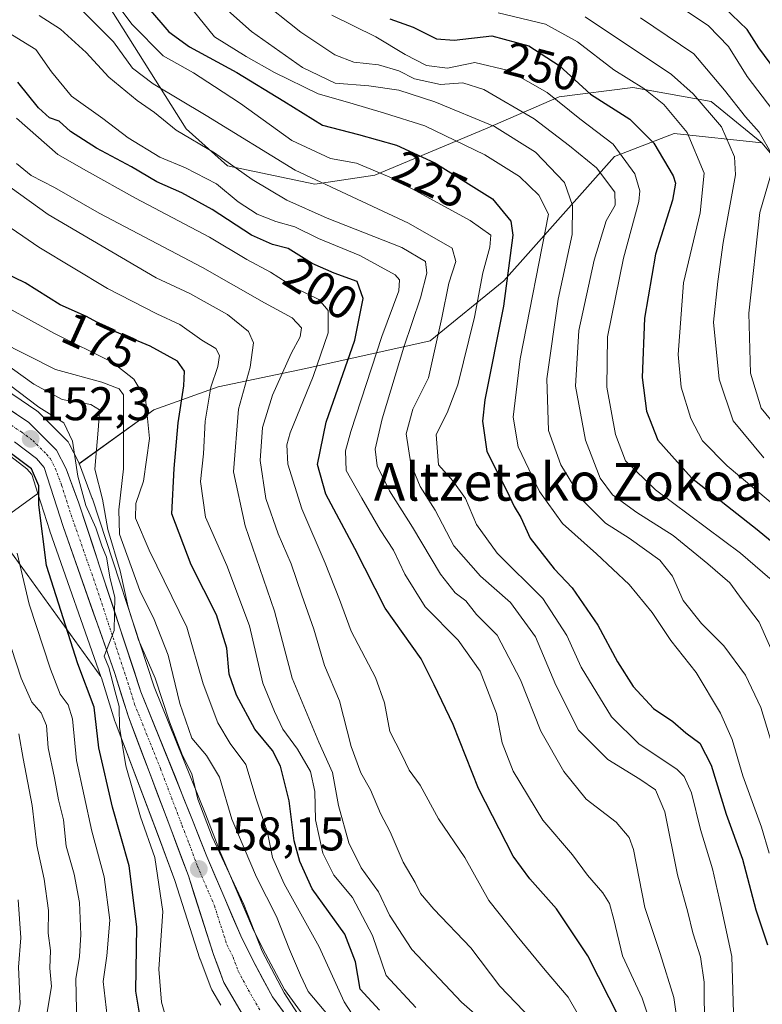
# Model space of a CAD drawing. Units: metres. Extents: x 589688 to 593078, y 4784546 to 4786894.
# Drawn here: x 592836 to 592994, y 4784735 to 4784944 of the extents above; entities that cross this region are included whole.
import ezdxf
from ezdxf.enums import TextEntityAlignment as Align

# ---------------------------------------------------------------- set-up
doc = ezdxf.new("R2010")
doc.units = ezdxf.units.M
doc.header["$MEASUREMENT"] = 0
doc.linetypes.add('TRAZO_Y_PUNTO', pattern=[1, 0.5, -0.25, 0, -0.25])
for name, color, linetype, lineweight in [('Arbolado forestal CxS', 92, 'Continuous', 0), ('Carretera de calzada única', 19, 'Continuous', 13), ('Carretera de calzada única Cxs', 19, 'Continuous', 13), ('Carretera de calzada única eje', 19, 'TRAZO_Y_PUNTO', 0), ('Carátula', 7, 'Continuous', 5), ('Curva de nivel maestra', 36, 'Continuous', 30), ('Curva de nivel normal', 36, 'Continuous', 0), ('Núcleo urbano CxS', 19, 'Continuous', 0), ('Punto de cota en terreno', 7, 'Continuous', 0), ('Rótulo de curva de nivel directora', 19, 'Continuous', 0), ('Rótulo de punto de cota en terreno', 19, 'Continuous', 0), ('Texto cartográfico', 19, 'Continuous', 0)]:
    doc.layers.add(name, color=color, linetype=linetype, lineweight=lineweight)
doc.styles.add('Arial', font='txt', dxfattribs={"height": 0.2})

# ---------------------------------------------------------------- blocks, each defined once
blk = doc.blocks.new('*U152')
at = {"layer": 'Núcleo urbano CxS', "color": 19, "linetype": 'Continuous', "lineweight": 0}
for points in [[(592824.7999, 4784871.0857, 152.4435), (592840.1299, 4784860.7257, 152.9352), (592840.3785, 4784860.5383, 152.9613), (592840.5733, 4784860.3597, 152.9717), (592846.4233, 4784854.4997, 156.2425), (592846.7257, 4784854.1453, 156.5473), (592846.9699, 4784853.7485, 156.8044), (592849.0099, 4784849.7685, 157.7672), (592849.1133, 4784849.5339, 157.7919), (592849.1507, 4784849.4493, 157.8016), (592851.8649, 4784842.1777, 159.9604), (592851.9001, 4784842.0765, 159.9527), (592864.9997, 4784802.2091, 160.7397), (592875.9097, 4784775.0837, 161.6771), (592878.8983, 4784767.4035, 160.6966), (592886.0441, 4784750.6701, 160.9459), (592888.5563, 4784745.6361, 160.945), (592892.5877, 4784738.0785, 160.5807), (592899.4075, 4784728.7377, 160.4475)], [(592879.0945, 4784734.7245, 159.9152), (592877.1754, 4784738.0143, 159.8826), (592876.9591, 4784738.4719, 159.8583), (592874.7251, 4784744.4629, 159.549), (592874.6823, 4784744.5875, 159.5422), (592869.3939, 4784761.1497, 157.7895), (592865.9015, 4784770.5257, 156.8152), (592856.7177, 4784794.7963, 155.6133), (592856.6677, 4784794.9419, 155.5715), (592853.7927, 4784804.1041, 153.7802), (592853.6825, 4784804.4183, 153.8238), (592842.8693, 4784835.2369, 153.061), (592842.8427, 4784835.3165, 153.0556), (592840.3275, 4784843.1823, 151.2043), (592839.0277, 4784847.2479, 150.5611), (592838.0031, 4784848.4421, 150.0691), (592833.6585, 4784851.7283, 147.553)]]:
    blk.add_polyline3d(points, dxfattribs=at)
blk = doc.blocks.new('*U153')
at = {"layer": 'Arbolado forestal CxS', "color": 92, "linetype": 'Continuous', "lineweight": 0}
blk.add_polyline3d([(592899.41, 4784728.74, 160.45), (592892.59, 4784738.08, 160.58), (592888.56, 4784745.64, 160.95), (592886.04, 4784750.67, 160.95), (592878.9, 4784767.4, 160.7), (592875.91, 4784775.08, 161.68), (592865, 4784802.21, 160.74), (592851.9, 4784842.08, 159.95), (592851.86, 4784842.18, 159.96), (592849.15, 4784849.45, 157.8), (592849.11, 4784849.53, 157.79), (592864.9, 4784860.95, 172.95), (592878.56, 4784865.83, 183.84), (592897.11, 4784869.73, 196.56), (592923.46, 4784875.59, 216.45), (592939.08, 4784888.28, 227.15), (592962.5, 4784914.63, 243.01), (592975.19, 4784919.51, 253.21), (592993.73, 4784917.56, 264.54), (593022.71, 4784882.96, 282.12)], dxfattribs=at)
blk.add_polyline3d([(592853.68, 4784804.42, 153.82), (592830.66, 4784836.19, 142.93), (592840.33, 4784843.18, 151.2), (592842.84, 4784835.32, 153.06), (592842.87, 4784835.24, 153.06), (592853.68, 4784804.42, 153.82)], close=True, dxfattribs=at)
blk = doc.blocks.new('*U157')
at = {"layer": 'Arbolado forestal CxS', "color": 92, "linetype": 'Continuous', "lineweight": 0}
for points in [[(592855.1403, 4784946.8373, 218.1403), (592871.7317, 4784920.4851, 208.8841), (592880.5167, 4784912.6765, 207.633), (592899.0603, 4784908.7725, 212.469), (592911.7479, 4784910.7243, 217.1397), (592935.1717, 4784920.4851, 231.7159), (592950.7871, 4784927.3169, 244.2996), (592966.4033, 4784929.2689, 252.779), (592968.8561, 4784928.8357, 253.6584), (592973.1843, 4784928.0717, 255.4012), (592982.9947, 4784926.3409, 260.6985), (592993.7315, 4784917.5565, 264.5382), (592975.1871, 4784919.5081, 253.2129), (592962.4997, 4784914.6281, 243.008), (592939.0753, 4784888.2761, 227.1463), (592923.4601, 4784875.5875, 216.454), (592897.1079, 4784869.7317, 196.5606), (592878.5627, 4784865.8281, 183.8371), (592864.9011, 4784860.9479, 172.9505), (592849.1133, 4784849.5339, 157.7919), (592849.1133, 4784849.5339, 157.7919), (592849.0099, 4784849.7685, 157.7672), (592846.9699, 4784853.7485, 156.8044), (592846.7257, 4784854.1453, 156.5473), (592846.4233, 4784854.4997, 156.2425), (592840.5733, 4784860.3597, 152.9717), (592840.3785, 4784860.5383, 152.9613), (592840.1299, 4784860.7257, 152.9352), (592824.7999, 4784871.0857, 152.4435)], [(592833.6585, 4784851.7283, 147.553), (592838.0031, 4784848.4421, 150.0691), (592839.0277, 4784847.2479, 150.5611), (592840.3275, 4784843.1823, 151.2043), (592830.6605, 4784836.1935, 142.9333), (592853.6825, 4784804.4183, 153.8238), (592853.7927, 4784804.1041, 153.7802), (592856.6677, 4784794.9419, 155.5715), (592856.7177, 4784794.7963, 155.6133), (592865.9015, 4784770.5257, 156.8152), (592869.3939, 4784761.1497, 157.7895), (592874.6823, 4784744.5875, 159.5422), (592874.7251, 4784744.4629, 159.549), (592876.9591, 4784738.4719, 159.8583), (592877.1754, 4784738.0143, 159.8826), (592879.0945, 4784734.7245, 159.9152)]]:
    blk.add_polyline3d(points, dxfattribs=at)
blk = doc.blocks.new('*U215')
at = {"layer": 'Curva de nivel normal', "color": 36, "linetype": 'Continuous', "lineweight": 0}
blk.add_polyline3d([(592835.43, 4784728.12, 130), (592836.57, 4784735.1, 130), (592836.21, 4784742.82, 130), (592836.7, 4784749, 130), (592836.14, 4784757.1, 130)], dxfattribs=at)
blk = doc.blocks.new('*U219')
at = {"layer": 'Curva de nivel normal', "color": 36, "linetype": 'Continuous', "lineweight": 0}
blk.add_polyline3d([(592909.38, 4784729, 170), (592905.24, 4784735.41, 170), (592899.93, 4784747.12, 170), (592892.51, 4784760.45, 170), (592890.09, 4784766.03, 170), (592888.97, 4784771.33, 170), (592886.58, 4784778.5, 170), (592884.4, 4784785.72, 170), (592881.06, 4784790.2, 170), (592878.48, 4784794.61, 170), (592875.39, 4784802.88, 170), (592871.92, 4784814.87, 170), (592863.91, 4784831.2, 170), (592861, 4784838.01, 170), (592861.12, 4784841.08, 170), (592862.71, 4784845.83, 170), (592864.02, 4784854.85, 170), (592863.16, 4784863.33, 170), (592860.64, 4784867.46, 170), (592856.05, 4784871.06, 170), (592843.87, 4784877.12, 170), (592829.17, 4784885.21, 170)], dxfattribs=at)
blk = doc.blocks.new('*U222')
at = {"layer": 'Curva de nivel normal', "color": 36, "linetype": 'Continuous', "lineweight": 0}
blk.add_polyline3d([(592848.64, 4784727.25, 140), (592848.38, 4784740.32, 140), (592849.14, 4784745.08, 140), (592849.45, 4784749.73, 140), (592849.17, 4784756.53, 140), (592848.06, 4784762.49, 140), (592846.36, 4784768.41, 140), (592845.75, 4784774.04, 140), (592844.74, 4784778.26, 140), (592843.88, 4784782.93, 140), (592842.53, 4784789.3, 140), (592842.18, 4784794.02, 140), (592841.01, 4784796.68, 140), (592839.06, 4784799, 140), (592836.78, 4784804.06, 140), (592833.66, 4784813.61, 140)], dxfattribs=at)
blk = doc.blocks.new('*U233')
at = {"layer": 'Curva de nivel normal', "color": 36, "linetype": 'Continuous', "lineweight": 0}
blk.add_polyline3d([(592835.8, 4784913.19, 190), (592838.92, 4784910.6, 190), (592843.89, 4784908.09, 190), (592853.34, 4784902.66, 190), (592875.26, 4784891.1, 190), (592888.34, 4784883.63, 190), (592894.2, 4784880.48, 190), (592896.23, 4784878.3, 190), (592895.93, 4784876.39, 190), (592894.02, 4784872.87, 190), (592890.08, 4784864.06, 190), (592887.96, 4784857.2, 190), (592887.44, 4784850.19, 190), (592888.68, 4784842.18, 190), (592891.25, 4784834.69, 190), (592894.04, 4784828.3, 190), (592896.26, 4784821.64, 190), (592898.81, 4784814.45, 190), (592901.06, 4784806.74, 190), (592904.28, 4784799.23, 190), (592906.76, 4784789.56, 190), (592908.8, 4784784.02, 190), (592910.84, 4784780.38, 190), (592912.98, 4784775.35, 190), (592915, 4784771.47, 190), (592917.72, 4784765.08, 190), (592920.3, 4784760.74, 190), (592921.41, 4784758.41, 190), (592924.22, 4784755.12, 190), (592932.12, 4784746.9, 190), (592938.25, 4784738.78, 190), (592945.02, 4784731.67, 190)], dxfattribs=at)
blk = doc.blocks.new('*U240')
at = {"layer": 'Curva de nivel normal', "color": 36, "linetype": 'Continuous', "lineweight": 0}
blk.add_polyline3d([(592971.3, 4784727.49, 205), (592968.37, 4784736.21, 205), (592964.24, 4784745.21, 205), (592962.42, 4784752.92, 205), (592961.48, 4784756.3, 205), (592960.03, 4784758.58, 205), (592956.82, 4784762.32, 205), (592953.64, 4784766.64, 205), (592947.33, 4784773.94, 205), (592941.06, 4784784.33, 205), (592938.76, 4784790.37, 205), (592937.52, 4784796.59, 205), (592934.06, 4784805.53, 205), (592929.38, 4784812.13, 205), (592922.41, 4784819.21, 205), (592918.09, 4784826.07, 205), (592915.71, 4784831.17, 205), (592912.88, 4784835.5, 205), (592908.98, 4784842.25, 205), (592905.66, 4784848.11, 205), (592905.56, 4784852.23, 205), (592906.65, 4784856.33, 205), (592913.26, 4784876.48, 205), (592916.85, 4784886.14, 205), (592916.99, 4784888.49, 205), (592916.02, 4784889.54, 205), (592908.58, 4784893.66, 205), (592899.8, 4784897.28, 205), (592894.8, 4784899.72, 205), (592890.8, 4784900.84, 205), (592886.8, 4784902.41, 205), (592882.8, 4784905.03, 205), (592878.18, 4784908.84, 205), (592871.65, 4784912.27, 205), (592866.18, 4784914.54, 205), (592859.47, 4784918.57, 205), (592854.13, 4784922.73, 205), (592847.5, 4784927.46, 205), (592843.26, 4784932.58, 205), (592839.89, 4784937.34, 205), (592834.04, 4784940.95, 205)], dxfattribs=at)
blk = doc.blocks.new('*U242')
at = {"layer": 'Curva de nivel normal', "color": 36, "linetype": 'Continuous', "lineweight": 0}
blk.add_polyline3d([(592836.32, 4784792.28, 135), (592837.2, 4784787.02, 135), (592839.14, 4784777.06, 135), (592840.11, 4784768.59, 135), (592841.7, 4784761.48, 135), (592842.56, 4784754.83, 135), (592842.5, 4784750.02, 135), (592843.04, 4784746.31, 135), (592842.89, 4784742.56, 135), (592843.22, 4784738.69, 135), (592842.23, 4784732.8, 135)], dxfattribs=at)
blk = doc.blocks.new('*U247')
at = {"layer": 'Curva de nivel normal', "color": 36, "linetype": 'Continuous', "lineweight": 0}
blk.add_polyline3d([(592831.98, 4784875.6, 165), (592844.11, 4784869.47, 165), (592853.9, 4784866.82, 165), (592857.56, 4784865.38, 165), (592858.45, 4784864.14, 165), (592858.52, 4784857.47, 165), (592858.48, 4784848.43, 165), (592857.48, 4784839.77, 165), (592857.65, 4784834.6, 165), (592861.94, 4784822.61, 165), (592865.01, 4784816.48, 165), (592867.95, 4784808.9, 165), (592870.39, 4784798.7, 165), (592872.96, 4784791.37, 165), (592876.05, 4784787.69, 165), (592878.81, 4784783.08, 165), (592881.46, 4784774.19, 165), (592886.68, 4784761.86, 165), (592890.94, 4784753.56, 165), (592893.64, 4784746.53, 165), (592895.97, 4784741.07, 165), (592897.62, 4784737.63, 165), (592902.13, 4784732.29, 165)], dxfattribs=at)
blk = doc.blocks.new('*U257')
at = {"layer": 'Curva de nivel maestra', "color": 36, "linetype": 'Continuous', "lineweight": 30}
blk.add_polyline3d([(592912.74, 4784733.69, 175), (592908.66, 4784738.1, 175), (592907.67, 4784743.93, 175), (592905.37, 4784749.81, 175), (592898.49, 4784759.43, 175), (592895.85, 4784765.18, 175), (592894.62, 4784769.59, 175), (592893.56, 4784778.08, 175), (592891.75, 4784785.41, 175), (592890.06, 4784788.74, 175), (592886.32, 4784793.26, 175), (592882.43, 4784800.44, 175), (592880.9, 4784804.88, 175), (592880.38, 4784810.44, 175), (592878.2, 4784817.51, 175), (592872.8, 4784828.09, 175), (592868.71, 4784838.88, 175), (592869.23, 4784848.54, 175), (592870.08, 4784858.21, 175), (592871.26, 4784866.04, 175), (592871.44, 4784869.15, 175), (592869.93, 4784871.25, 175), (592864.13, 4784874.42, 175), (592855.8, 4784877.92, 175), (592850.62, 4784880.72, 175), (592845.09, 4784883.22, 175), (592837.62, 4784887.9, 175), (592833.13, 4784890.05, 175)], dxfattribs=at)
blk = doc.blocks.new('5PATER')
at = {"layer": 'Carátula', "linetype": 'Continuous', "lineweight": 5}
h = blk.add_hatch(color=250, dxfattribs=at)
edge = h.paths.add_edge_path()
edge.add_ellipse((0, 0.01), major_axis=(-1.33, -1.34), ratio=0.999422, start_angle=0, end_angle=360)

msp = doc.modelspace()

# ---------------------------------------------------------------- linework, layer by layer
at = {"layer": 'Arbolado forestal CxS', "color": 92, "linetype": 'Continuous', "lineweight": 0}
for points in [[(593054.85, 4784955.15, 318.63), (593058.91, 4784936.86, 317.62), (593065.01, 4784915.51, 317.23), (593073.22, 4784904.83, 320.61), (593073.3, 4784899.59, 319.77), (593073.27, 4784899.56, 319.74), (593042.53, 4784881.44, 296.04), (593023.99, 4784881.44, 281.66), (593023.99, 4784881.44, 281.66), (593022.71, 4784882.96, 282.12), (592993.73, 4784917.56, 264.54), (592982.99, 4784926.34, 260.7), (592973.18, 4784928.07, 255.4), (592968.86, 4784928.84, 253.66), (592966.4, 4784929.27, 252.78), (592950.79, 4784927.32, 244.3), (592935.17, 4784920.49, 231.72), (592911.75, 4784910.72, 217.14), (592899.06, 4784908.77, 212.47), (592880.52, 4784912.68, 207.63), (592871.73, 4784920.49, 208.88), (592855.14, 4784946.84, 218.14)], [(592855.14, 4784946.84, 218.14), (592871.73, 4784920.49, 208.88), (592880.52, 4784912.68, 207.63), (592899.06, 4784908.77, 212.47), (592911.75, 4784910.72, 217.14), (592935.17, 4784920.49, 231.72), (592950.79, 4784927.32, 244.3), (592966.4, 4784929.27, 252.78), (592968.86, 4784928.84, 253.66), (592973.18, 4784928.07, 255.4), (592982.99, 4784926.34, 260.7), (592993.73, 4784917.56, 264.54)], [(592855.14, 4784946.84, 218.14), (592871.73, 4784920.49, 208.88), (592880.52, 4784912.68, 207.63), (592899.06, 4784908.77, 212.47), (592911.75, 4784910.72, 217.14), (592935.17, 4784920.49, 231.72), (592950.79, 4784927.32, 244.3), (592966.4, 4784929.27, 252.78), (592968.86, 4784928.84, 253.66), (592973.18, 4784928.07, 255.4), (592982.99, 4784926.34, 260.7), (592993.73, 4784917.56, 264.54)], [(592993.73, 4784917.56, 264.54), (592975.19, 4784919.51, 253.21), (592962.5, 4784914.63, 243.01), (592939.08, 4784888.28, 227.15), (592923.46, 4784875.59, 216.45), (592897.11, 4784869.73, 196.56), (592878.56, 4784865.83, 183.84), (592864.9, 4784860.95, 172.95), (592849.11, 4784849.53, 157.79)], [(592993.73, 4784917.56, 264.54), (592975.19, 4784919.51, 253.21), (592962.5, 4784914.63, 243.01), (592939.08, 4784888.28, 227.15), (592923.46, 4784875.59, 216.45), (592897.11, 4784869.73, 196.56), (592878.56, 4784865.83, 183.84), (592864.9, 4784860.95, 172.95), (592849.11, 4784849.53, 157.79)], [(592993.73, 4784917.56, 264.54), (593022.71, 4784882.96, 282.12)], [(592993.73, 4784917.56, 264.54), (593022.71, 4784882.96, 282.12)], [(592849.11, 4784849.53, 157.79), (592849.01, 4784849.77, 157.77), (592846.97, 4784853.75, 156.8), (592846.73, 4784854.15, 156.55), (592846.42, 4784854.5, 156.24), (592840.57, 4784860.36, 152.97), (592840.38, 4784860.54, 152.96), (592840.13, 4784860.73, 152.94), (592824.8, 4784871.09, 152.44)], [(592833.66, 4784851.73, 147.55), (592838, 4784848.44, 150.07), (592839.03, 4784847.25, 150.56), (592840.33, 4784843.18, 151.2)], [(592849.11, 4784849.53, 157.79), (592849.15, 4784849.45, 157.8), (592851.86, 4784842.18, 159.96), (592851.9, 4784842.08, 159.95), (592865, 4784802.21, 160.74), (592875.91, 4784775.08, 161.68), (592878.9, 4784767.4, 160.7), (592886.04, 4784750.67, 160.95), (592888.56, 4784745.64, 160.95), (592892.59, 4784738.08, 160.58), (592899.41, 4784728.74, 160.45)], [(592840.33, 4784843.18, 151.2), (592830.66, 4784836.19, 142.93), (592853.68, 4784804.42, 153.82)], [(592840.33, 4784843.18, 151.2), (592830.66, 4784836.19, 142.93), (592853.68, 4784804.42, 153.82)], [(592840.33, 4784843.18, 151.2), (592842.84, 4784835.32, 153.06), (592842.87, 4784835.24, 153.06), (592853.68, 4784804.42, 153.82)], [(592853.68, 4784804.42, 153.82), (592853.79, 4784804.1, 153.78), (592856.67, 4784794.94, 155.57), (592856.72, 4784794.8, 155.61), (592865.9, 4784770.53, 156.82), (592869.39, 4784761.15, 157.79), (592874.68, 4784744.59, 159.54), (592874.73, 4784744.46, 159.55), (592876.96, 4784738.47, 159.86), (592877.18, 4784738.01, 159.88), (592879.09, 4784734.72, 159.92)]]:
    msp.add_polyline3d(points, dxfattribs=at)
at = {"layer": 'Carretera de calzada única', "color": 19, "linetype": 'Continuous', "lineweight": 13}
for points in [[(592823.12, 4784868.6), (592838.45, 4784858.24), (592844.3, 4784852.38), (592846.34, 4784848.4), (592849.05, 4784841.14), (592862.18, 4784801.18), (592873.12, 4784773.98), (592876.12, 4784766.27), (592883.32, 4784749.41), (592885.89, 4784744.26), (592890.04, 4784736.48), (592897.02, 4784726.92)], [(592890.76, 4784722.52), (592884.81, 4784730.88), (592879.77, 4784739.52), (592877.54, 4784745.5), (592872.23, 4784762.13), (592868.71, 4784771.58), (592859.53, 4784795.84), (592856.64, 4784805.05), (592845.7, 4784836.23), (592841.7, 4784848.74), (592840.07, 4784850.64), (592835.39, 4784854.18)]]:
    msp.add_lwpolyline(points, dxfattribs=at)
at = {"layer": 'Carretera de calzada única Cxs', "color": 19, "linetype": 'Continuous', "lineweight": 13}
for points in [[(592834.62, 4784860.83, 152.35), (592838.45, 4784858.24, 152.35), (592841.38, 4784855.31, 152.54), (592844.3, 4784852.38, 153.3), (592846.34, 4784848.4, 153.76), (592847.7, 4784844.77, 154.37), (592849.05, 4784841.14, 154.41), (592850.51, 4784836.7, 153.62), (592851.97, 4784832.26, 154.43), (592853.43, 4784827.82, 154.86), (592854.89, 4784823.38, 154.72), (592856.34, 4784818.94, 154.77), (592857.8, 4784814.5, 156.78), (592859.26, 4784810.06, 157.38), (592860.72, 4784805.62, 156.38), (592862.18, 4784801.18, 156.21), (592864, 4784796.65, 156.54), (592865.83, 4784792.11, 156.37), (592867.65, 4784787.58, 157.56), (592869.47, 4784783.05, 157.15), (592871.3, 4784778.51, 157.27), (592873.12, 4784773.98, 158.87), (592874.62, 4784770.13, 158.62), (592876.12, 4784766.27, 158.08), (592877.92, 4784762.06, 158.9), (592879.72, 4784757.84, 158.75), (592881.52, 4784753.63, 158.65), (592883.32, 4784749.41, 159.04), (592884.61, 4784746.84, 159.11), (592885.89, 4784744.26, 159.12), (592887.97, 4784740.37, 159.48), (592890.04, 4784736.48, 159.31), (592892.37, 4784733.29, 159.54)], [(592883.13, 4784733.76, 159.75), (592881.45, 4784736.64, 159.68), (592879.77, 4784739.52, 159.53), (592878.66, 4784742.51, 159.38), (592877.54, 4784745.5, 159.24), (592876.21, 4784749.66, 158.98), (592874.89, 4784753.82, 158.38), (592873.56, 4784757.97, 158.08), (592872.23, 4784762.13, 157.89), (592871.06, 4784765.28, 157.59), (592869.88, 4784768.43, 157.13), (592868.71, 4784771.58, 157.1), (592867.18, 4784775.62, 157.29), (592865.65, 4784779.67, 156.92), (592864.12, 4784783.71, 156.73), (592862.59, 4784787.75, 156.51), (592861.06, 4784791.8, 156.01), (592859.53, 4784795.84, 155.08), (592858.09, 4784800.45, 154.75), (592856.64, 4784805.05, 155.14), (592855.08, 4784809.5, 154.46), (592853.51, 4784813.96, 154.48), (592851.95, 4784818.41, 154.43), (592850.39, 4784822.87, 154), (592848.83, 4784827.32, 153.71), (592847.26, 4784831.78, 153.43), (592845.7, 4784836.23, 152.79), (592844.37, 4784840.4, 152.14), (592843.03, 4784844.57, 152.02), (592841.7, 4784848.74, 152.15), (592840.07, 4784850.64, 151.36), (592837.73, 4784852.41, 151.18), (592835.39, 4784854.18, 151.49)]]:
    msp.add_polyline3d(points, dxfattribs=at)
at = {"layer": 'Carretera de calzada única eje', "color": 19, "linetype": 'TRAZO_Y_PUNTO', "lineweight": 0}
msp.add_lwpolyline([(592829.25, 4784861.39), (592836.92, 4784856.21), (592839.26, 4784854.44), (592842.18, 4784851.51), (592843, 4784850.56), (592844.02, 4784848.57), (592845.38, 4784844.94), (592847.38, 4784838.68), (592852.84, 4784823.09), (592859.41, 4784803.11), (592860.85, 4784798.51), (592866.32, 4784784.91), (592870.91, 4784772.78), (592872.41, 4784768.92), (592874.17, 4784764.2), (592877.77, 4784755.77), (592880.43, 4784747.45), (592881.72, 4784744.88), (592882.83, 4784741.89), (592884.9, 4784738), (592887.42, 4784733.68)], dxfattribs=at)
at = {"layer": 'Curva de nivel maestra', "color": 36, "linetype": 'Continuous', "lineweight": 30}
for points in [[(592996.75, 4784932.8, 275), (592993.09, 4784937.71, 275), (592990.63, 4784941.58, 275), (592984.18, 4784947.8, 275)], [(592863.8, 4784946.09, 225), (592868.08, 4784941.07, 225), (592872.45, 4784937.87, 225), (592882.5, 4784932.48, 225), (592892.48, 4784926.4, 225), (592900.67, 4784921.28, 225), (592908.25, 4784919.3, 225), (592916.32, 4784917.02, 225), (592924.45, 4784913.27, 225), (592936.65, 4784905.67, 225), (592940.54, 4784900.93, 225), (592941.02, 4784897.95, 225), (592939.01, 4784882.94, 225), (592935.06, 4784863.09, 225), (592934.55, 4784858.53, 225), (592935.46, 4784852.09, 225), (592939.7, 4784843.75, 225), (592941.3, 4784840.42, 225), (592942.66, 4784838.1, 225), (592944.63, 4784833.71, 225), (592949.75, 4784827.23, 225), (592953.56, 4784823.18, 225), (592959.03, 4784815.31, 225), (592963.16, 4784807.55, 225), (592966.47, 4784802.28, 225), (592970.78, 4784797.63, 225), (592974.91, 4784794.86, 225), (592977.68, 4784792.5, 225), (592980.63, 4784790.26, 225), (592983.03, 4784785.64, 225), (592986.2, 4784775.21, 225), (592989.69, 4784765.68, 225), (592992.48, 4784754.91, 225), (592994.93, 4784747.54, 225)], [(592914.96, 4784943.85, 250), (592919.9, 4784942.05, 250), (592924.82, 4784939.61, 250), (592928.56, 4784939.28, 250), (592936.52, 4784940.21, 250), (592944.39, 4784938.11, 250), (592950.8, 4784933.94, 250), (592957.48, 4784927.83, 250), (592965.8, 4784922.58, 250), (592970.87, 4784917.49, 250), (592974.96, 4784910.58, 250), (592975.48, 4784908.98, 250), (592974.83, 4784905.39, 250), (592971.23, 4784893.96, 250), (592968.89, 4784880.36, 250), (592968.42, 4784867.81, 250), (592969.3, 4784860.69, 250), (592971.7, 4784854.5, 250), (592978.82, 4784846.5, 250), (592992.78, 4784835.58, 250), (593000.37, 4784829.32, 250)], [(592963.64, 4784731.81, 200), (592956.88, 4784745.22, 200), (592950.24, 4784755.18, 200), (592944.58, 4784761.52, 200), (592941.07, 4784766.34, 200), (592933.73, 4784780.68, 200), (592928.32, 4784794.26, 200), (592924.34, 4784802.61, 200), (592921.54, 4784808.16, 200), (592913.97, 4784818.92, 200), (592907.54, 4784831.58, 200), (592901.37, 4784843.03, 200), (592899.6, 4784849.32, 200), (592901.43, 4784858.36, 200), (592907.52, 4784875.74, 200), (592909.25, 4784884.52, 200), (592907.98, 4784888.18, 200), (592903.15, 4784889.93, 200), (592898.47, 4784891.97, 200), (592893.36, 4784895.16, 200), (592890.05, 4784896.01, 200), (592885.64, 4784897.94, 200), (592877.26, 4784903.42, 200), (592870.85, 4784906.93, 200), (592865.53, 4784909.26, 200), (592860.15, 4784912.49, 200), (592852.79, 4784916.38, 200), (592847.27, 4784919.97, 200), (592844.82, 4784922.14, 200), (592842.81, 4784922.88, 200), (592840.47, 4784924.96, 200), (592836.06, 4784930.42, 200)], [(592863.27, 4784724.55, 150), (592861.12, 4784737.73, 150), (592861.29, 4784751.34, 150), (592859.72, 4784764.24, 150), (592856.12, 4784776.72, 150), (592853.23, 4784789.31, 150), (592852.29, 4784797.89, 150), (592848.81, 4784807.09, 150), (592842.2, 4784827.92, 150), (592840.56, 4784840.77, 150), (592840.57, 4784844.81, 150), (592839.01, 4784848.44, 150), (592834.75, 4784851.64, 150)]]:
    msp.add_polyline3d(points, dxfattribs=at)
at = {"layer": 'Curva de nivel normal', "color": 36, "linetype": 'Continuous', "lineweight": 0}
for points in [[(592855.17, 4784949.58, 220), (592860.34, 4784942.6, 220), (592866.86, 4784935.97, 220), (592873.35, 4784932.38, 220), (592877.75, 4784929.52, 220), (592883.28, 4784925.9, 220), (592894.19, 4784918.04, 220), (592902.37, 4784914.25, 220), (592907.83, 4784913.22, 220), (592915.78, 4784909.88, 220), (592931.95, 4784901.11, 220), (592936.32, 4784897.94, 220), (592936.1, 4784895.43, 220), (592934.66, 4784890.02, 220), (592932.85, 4784880.62, 220), (592929.33, 4784866.21, 220), (592927.04, 4784860.28, 220), (592924.75, 4784855.74, 220), (592925.24, 4784849.31, 220), (592928.28, 4784845.9, 220), (592930.96, 4784842.18, 220), (592933.32, 4784836.66, 220), (592937.7, 4784830.58, 220), (592947.38, 4784820.98, 220), (592952.46, 4784813.07, 220), (592955.47, 4784806.42, 220), (592961.9, 4784795.86, 220), (592967.77, 4784790.04, 220), (592975.72, 4784784.76, 220), (592977.32, 4784783.18, 220), (592978.86, 4784779.74, 220), (592980.73, 4784772, 220), (592983.33, 4784763.61, 220), (592985.1, 4784755.84, 220), (592987.37, 4784745.06, 220), (592987.82, 4784730.72, 220)], [(592869.93, 4784949.77, 230), (592877.78, 4784940, 230), (592884.48, 4784935.84, 230), (592890.48, 4784932.45, 230), (592899.76, 4784927.91, 230), (592906.48, 4784926.05, 230), (592913.79, 4784923.84, 230), (592922.32, 4784921.13, 230), (592935.07, 4784914.99, 230), (592942.41, 4784910.38, 230), (592946.53, 4784906.46, 230), (592948.58, 4784902.43, 230), (592942.55, 4784871.75, 230), (592941.03, 4784859.42, 230), (592942.15, 4784853.11, 230), (592946.65, 4784843.62, 230), (592951.5, 4784836.82, 230), (592958.73, 4784830.44, 230), (592965.66, 4784823.88, 230), (592970.51, 4784817.99, 230), (592974.44, 4784812.01, 230), (592979.83, 4784805.28, 230), (592985, 4784796.61, 230), (592987.45, 4784791.06, 230), (592989.72, 4784783.36, 230), (592993.71, 4784772.44, 230), (592995.33, 4784766.97, 230)], [(592886.81, 4784948.43, 240), (592896.07, 4784941.02, 240), (592903.24, 4784936.2, 240), (592907.33, 4784934.62, 240), (592912.54, 4784934.08, 240), (592916.86, 4784932.8, 240), (592920.18, 4784931.13, 240), (592925.63, 4784929.92, 240), (592930.37, 4784930.27, 240), (592934.82, 4784928.87, 240), (592945.51, 4784922.62, 240), (592952.98, 4784916.9, 240), (592958.69, 4784912.21, 240), (592962.6, 4784907.11, 240), (592962.65, 4784904.31, 240), (592960.77, 4784900.99, 240), (592958.21, 4784892.65, 240), (592955.01, 4784877.75, 240), (592954.29, 4784865.98, 240), (592956.39, 4784854.52, 240), (592959.52, 4784846.47, 240), (592962.14, 4784842.91, 240), (592967.3, 4784839.21, 240), (592974.97, 4784834.28, 240), (592982.29, 4784828.27, 240), (592986.99, 4784824.29, 240), (592989.58, 4784820.63, 240), (592993.21, 4784815.9, 240), (592998.32, 4784804.25, 240)], [(592849.1, 4784946.22, 215), (592856.35, 4784938.98, 215), (592860.42, 4784933.4, 215), (592864.76, 4784930.02, 215), (592876, 4784923.37, 215), (592894.84, 4784911.74, 215), (592918.86, 4784900.48, 215), (592928.12, 4784895.18, 215), (592928.89, 4784892.42, 215), (592927.46, 4784887.82, 215), (592925.97, 4784880.42, 215), (592923.12, 4784867.75, 215), (592919.82, 4784861.09, 215), (592918.4, 4784855.83, 215), (592919.36, 4784849.46, 215), (592921.36, 4784844.7, 215), (592924.51, 4784839.68, 215), (592928.46, 4784832.14, 215), (592934.11, 4784825.71, 215), (592940.52, 4784820.08, 215), (592945.76, 4784812.84, 215), (592950.07, 4784802.58, 215), (592954.91, 4784793.02, 215), (592961.11, 4784786.8, 215), (592967.9, 4784782.65, 215), (592971.23, 4784780.38, 215), (592973.23, 4784775.74, 215), (592975.88, 4784762.34, 215), (592978.06, 4784754.46, 215), (592979.12, 4784750.04, 215), (592980.73, 4784745, 215), (592981.51, 4784739.62, 215), (592981.58, 4784729.5, 215)], [(592879.3, 4784946.75, 235), (592885.62, 4784941.16, 235), (592896.44, 4784933.55, 235), (592903.32, 4784930.22, 235), (592910.47, 4784929.65, 235), (592916.8, 4784928.7, 235), (592924.47, 4784926.25, 235), (592937.13, 4784920.98, 235), (592945.81, 4784915.58, 235), (592951.93, 4784909.15, 235), (592953.66, 4784904.28, 235), (592953.57, 4784898.14, 235), (592950.6, 4784884.38, 235), (592948.17, 4784867.48, 235), (592948.58, 4784856.57, 235), (592951.18, 4784849.26, 235), (592955.69, 4784841.85, 235), (592960.6, 4784836.9, 235), (592965.61, 4784833.75, 235), (592972.16, 4784829.08, 235), (592974.85, 4784825.7, 235), (592977.12, 4784820.54, 235), (592980.95, 4784815.66, 235), (592985.72, 4784810.89, 235), (592990.27, 4784804.67, 235), (592993.52, 4784797.84, 235), (592996.6, 4784787.85, 235)], [(592998.13, 4784839.22, 255), (592986.44, 4784849.04, 255), (592981.2, 4784854.4, 255), (592978.68, 4784859.09, 255), (592976.65, 4784865.75, 255), (592976.03, 4784872.7, 255), (592977.18, 4784887.87, 255), (592980.71, 4784902.7, 255), (592981.56, 4784911.09, 255), (592977.91, 4784919.72, 255), (592972.97, 4784925.7, 255), (592968.77, 4784929.05, 255), (592962.42, 4784933.02, 255), (592954.67, 4784938.95, 255), (592947.88, 4784942.72, 255), (592937.85, 4784945.08, 255)], [(592996.12, 4784924.49, 270), (592990.62, 4784931.58, 270), (592986.68, 4784937.95, 270), (592982.46, 4784942.37, 270), (592976.68, 4784946.25, 270)], [(592840.64, 4784944.56, 210), (592845.13, 4784941.61, 210), (592850.57, 4784936.69, 210), (592855.39, 4784931.48, 210), (592861.38, 4784926.53, 210), (592865.03, 4784923.97, 210), (592869.65, 4784920.26, 210), (592877.8, 4784915.42, 210), (592885.78, 4784909.74, 210), (592893.08, 4784905.37, 210), (592901.63, 4784901.56, 210), (592917.48, 4784895.35, 210), (592922.5, 4784892.39, 210), (592922.77, 4784889.92, 210), (592921.41, 4784884.66, 210), (592917.88, 4784874.22, 210), (592913.29, 4784859, 210), (592911.84, 4784852.6, 210), (592912.25, 4784849.06, 210), (592914.82, 4784843.77, 210), (592919.72, 4784836.07, 210), (592925.66, 4784826.09, 210), (592928.8, 4784822.12, 210), (592931.03, 4784820.42, 210), (592933.32, 4784817.58, 210), (592937.67, 4784813.18, 210), (592942.58, 4784803.67, 210), (592946.94, 4784792.79, 210), (592951.82, 4784784.24, 210), (592956.54, 4784778.43, 210), (592962.86, 4784773.5, 210), (592965.65, 4784770.3, 210), (592966.58, 4784767.71, 210), (592968.93, 4784755.42, 210), (592972.18, 4784745.69, 210), (592975.11, 4784736.33, 210), (592976.45, 4784726.96, 210)], [(592995.46, 4784825.22, 245), (592989.23, 4784830.54, 245), (592971.2, 4784843.96, 245), (592964.9, 4784850.13, 245), (592962.77, 4784855.68, 245), (592960.92, 4784865.75, 245), (592961.05, 4784876.42, 245), (592964.44, 4784893.09, 245), (592967.69, 4784905.09, 245), (592967.9, 4784907.38, 245), (592966.83, 4784910.96, 245), (592962.24, 4784917.24, 245), (592955.16, 4784922.65, 245), (592948.28, 4784928.23, 245), (592940.09, 4784932.86, 245), (592932.96, 4784934.59, 245), (592927.13, 4784933.4, 245), (592922.73, 4784933.93, 245), (592918.17, 4784936.26, 245), (592911.95, 4784940.01, 245), (592902.63, 4784944.6, 245)], [(592994.2, 4784850.77, 260), (592987.7, 4784858.64, 260), (592984.7, 4784867.45, 260), (592983.54, 4784879.55, 260), (592984.44, 4784888.12, 260), (592985.54, 4784896.42, 260), (592988.17, 4784910.75, 260), (592987.98, 4784914.61, 260), (592985.19, 4784920.91, 260), (592979.24, 4784927.93, 260), (592974.59, 4784932.05, 260), (592956.35, 4784944.24, 260)], [(592995.98, 4784914.99, 265), (592993.18, 4784919.8, 265), (592990.29, 4784923.06, 265), (592985.85, 4784928.73, 265), (592979.35, 4784936.39, 265), (592968.04, 4784944.06, 265)], [(592956.52, 4784729.79, 195), (592952.69, 4784736.45, 195), (592947.84, 4784742.12, 195), (592941.91, 4784749.39, 195), (592935.91, 4784756.94, 195), (592930.85, 4784766.04, 195), (592925.26, 4784774.26, 195), (592921.36, 4784781.36, 195), (592919.02, 4784784.57, 195), (592917.49, 4784787.83, 195), (592914.92, 4784792.78, 195), (592913.81, 4784798.82, 195), (592911.89, 4784804.17, 195), (592906.7, 4784814.02, 195), (592904.28, 4784820.73, 195), (592901.24, 4784828.42, 195), (592896.25, 4784839.92, 195), (592893.34, 4784849.4, 195), (592893.11, 4784853.5, 195), (592893.82, 4784856.08, 195), (592898.71, 4784868, 195), (592901.88, 4784877.29, 195), (592901.87, 4784882, 195), (592899.9, 4784884.31, 195), (592894.94, 4784886.77, 195), (592889.64, 4784890.1, 195), (592884.63, 4784892.8, 195), (592876.7, 4784897.55, 195), (592861.05, 4784905.78, 195), (592850.62, 4784911.59, 195), (592844.58, 4784915.06, 195), (592835.83, 4784922.78, 195)], [(592996.94, 4784857.28, 265), (592993.61, 4784861.3, 265), (592991.32, 4784868.75, 265), (592991.02, 4784881.42, 265), (592993.32, 4784902.75, 265), (592995.95, 4784911.72, 265)], [(592830.34, 4784911.02, 185), (592842.5, 4784902.34, 185), (592865.38, 4784888.92, 185), (592872.57, 4784885.61, 185), (592880.55, 4784881.17, 185), (592884.97, 4784877.58, 185), (592886.01, 4784875.13, 185), (592885.3, 4784869.98, 185), (592882.82, 4784861.09, 185), (592881.77, 4784847.82, 185), (592884.27, 4784836.34, 185), (592890.51, 4784818.23, 185), (592894.25, 4784804.05, 185), (592899.87, 4784790.48, 185), (592902.81, 4784784.08, 185), (592904.04, 4784777.06, 185), (592906.24, 4784769.17, 185), (592908.85, 4784763.87, 185), (592912.49, 4784758.77, 185), (592914.84, 4784753.79, 185), (592919.6, 4784746.54, 185), (592930.12, 4784735.4, 185), (592943.63, 4784723.57, 185)], [(592832.44, 4784901.04, 180), (592840.52, 4784895.41, 180), (592855.07, 4784886.69, 180), (592865.57, 4784881.27, 180), (592870.42, 4784879.06, 180), (592875.12, 4784875.74, 180), (592878.02, 4784873.97, 180), (592878.86, 4784872.49, 180), (592878.48, 4784870.12, 180), (592877.01, 4784865.75, 180), (592875.77, 4784858.56, 180), (592875.43, 4784851.6, 180), (592874.77, 4784845.73, 180), (592875.86, 4784838.21, 180), (592880.4, 4784827.94, 180), (592885.16, 4784815.18, 180), (592887.99, 4784802.99, 180), (592890.48, 4784796.98, 180), (592892.27, 4784793.27, 180), (592895.38, 4784788.99, 180), (592898.11, 4784784.3, 180), (592899.06, 4784780.01, 180), (592899.15, 4784774.01, 180), (592900.7, 4784766.98, 180), (592903.04, 4784762.3, 180), (592907.04, 4784757.56, 180), (592911.23, 4784749.48, 180), (592914.18, 4784741, 180), (592920.44, 4784734.22, 180)], [(592896.15, 4784731.76, 160), (592892.55, 4784737.33, 160), (592887.9, 4784746.18, 160), (592884.02, 4784756.07, 160), (592877.25, 4784770.45, 160), (592874.21, 4784778.41, 160), (592872.98, 4784783.8, 160), (592870.98, 4784787.64, 160), (592868.2, 4784794.8, 160), (592865.18, 4784804.08, 160), (592861.69, 4784812.18, 160), (592859.5, 4784819.13, 160), (592857.79, 4784826.81, 160), (592855.18, 4784835.57, 160), (592854.02, 4784841.98, 160), (592852.41, 4784848.36, 160), (592853.22, 4784857.51, 160), (592853.4, 4784860.97, 160), (592851.59, 4784862.06, 160), (592845.47, 4784863.14, 160), (592839.48, 4784866.4, 160), (592829.85, 4784873.27, 160)], [(592869.84, 4784723.78, 155), (592866.55, 4784735.35, 155), (592865.99, 4784742.37, 155), (592866.81, 4784754.61, 155), (592865.12, 4784766.06, 155), (592862.06, 4784774.67, 155), (592858.95, 4784785.47, 155), (592857.65, 4784793.7, 155), (592857.6, 4784798.08, 155), (592856.69, 4784801.14, 155), (592855.4, 4784806.34, 155), (592854.36, 4784808.72, 155), (592856.48, 4784814.19, 155), (592856.67, 4784821.26, 155), (592855.68, 4784825.13, 155), (592854.88, 4784829.7, 155), (592853.92, 4784832.12, 155), (592852.59, 4784835.93, 155), (592850.5, 4784840.67, 155), (592848.82, 4784846.9, 155), (592847.69, 4784854.32, 155), (592845.87, 4784858.16, 155), (592840.53, 4784861.48, 155), (592832, 4784867.96, 155)], [(592855, 4784732.41, 145), (592854.16, 4784739.78, 145), (592854.96, 4784745.2, 145), (592855.56, 4784752.78, 145), (592854.36, 4784761.96, 145), (592851.78, 4784771.6, 145), (592848.53, 4784786.62, 145), (592847.66, 4784795.41, 145), (592846.79, 4784798.43, 145), (592845.08, 4784800.66, 145), (592842.99, 4784805.93, 145), (592838.5, 4784819.78, 145), (592835.95, 4784830.57, 145)]]:
    msp.add_polyline3d(points, dxfattribs=at)
at = {"layer": 'Núcleo urbano CxS', "color": 19, "linetype": 'Continuous', "lineweight": 0}
for points in [[(592849.11, 4784849.53, 157.79), (592849.01, 4784849.77, 157.77), (592846.97, 4784853.75, 156.8), (592846.73, 4784854.15, 156.55), (592846.42, 4784854.5, 156.24), (592840.57, 4784860.36, 152.97), (592840.38, 4784860.54, 152.96), (592840.13, 4784860.73, 152.94), (592824.8, 4784871.09, 152.44)], [(592833.66, 4784851.73, 147.55), (592838, 4784848.44, 150.07), (592839.03, 4784847.25, 150.56), (592840.33, 4784843.18, 151.2)], [(592849.11, 4784849.53, 157.79), (592849.15, 4784849.45, 157.8), (592851.86, 4784842.18, 159.96), (592851.9, 4784842.08, 159.95), (592865, 4784802.21, 160.74), (592875.91, 4784775.08, 161.68), (592878.9, 4784767.4, 160.7), (592886.04, 4784750.67, 160.95), (592888.56, 4784745.64, 160.95), (592892.59, 4784738.08, 160.58), (592899.41, 4784728.74, 160.45)], [(592840.33, 4784843.18, 151.2), (592842.84, 4784835.32, 153.06), (592842.87, 4784835.24, 153.06), (592853.68, 4784804.42, 153.82)], [(592853.68, 4784804.42, 153.82), (592853.79, 4784804.1, 153.78), (592856.67, 4784794.94, 155.57), (592856.72, 4784794.8, 155.61), (592865.9, 4784770.53, 156.82), (592869.39, 4784761.15, 157.79), (592874.68, 4784744.59, 159.54), (592874.73, 4784744.46, 159.55), (592876.96, 4784738.47, 159.86), (592877.18, 4784738.01, 159.88), (592879.09, 4784734.72, 159.92)]]:
    msp.add_polyline3d(points, dxfattribs=at)

# ---------------------------------------------------------------- block references
at = {"layer": 'Arbolado forestal CxS', "color": 92, "linetype": 'Continuous', "lineweight": 0}
for name in ['*U157', '*U153']:
    msp.add_blockref(name, (0, 0), dxfattribs=at)
at = {"layer": 'Curva de nivel maestra', "color": 36, "linetype": 'Continuous', "lineweight": 30}
msp.add_blockref('*U257', (0, 0), dxfattribs=at)
at = {"layer": 'Curva de nivel normal', "color": 36, "linetype": 'Continuous', "lineweight": 0}
for name in ['*U247', '*U219', '*U233', '*U240', '*U242', '*U215', '*U222']:
    msp.add_blockref(name, (0, 0), dxfattribs=at)
at = {"layer": 'Núcleo urbano CxS', "color": 19, "linetype": 'Continuous', "lineweight": 0}
msp.add_blockref('*U152', (0, 0), dxfattribs=at)
at = {"layer": 'Punto de cota en terreno', "linetype": 'Continuous', "lineweight": 0}
for p in [(592838.81, 4784854.79, 152.3), (592874.44, 4784763.6, 158.15)]:
    msp.add_blockref('5PATER', p, dxfattribs=at)

# ---------------------------------------------------------------- texts
at = {"layer": 'Rótulo de curva de nivel directora', "color": 19, "linetype": 'Continuous', "lineweight": 0, "style": 'Arial'}
for s, rotation, p in [('250', -14.9404, (592947.17, 4784933.73)), ('225', -24.7618, (592923.5, 4784909.83)), ('200', -31.9752, (592900.32, 4784886.65)), ('175', -24.3269, (592853.4, 4784875.6))]:
    msp.add_text(s, height=7, rotation=rotation, dxfattribs=at).set_placement(p, align=Align.MIDDLE_CENTER)
at = {"layer": 'Rótulo de punto de cota en terreno', "color": 19, "linetype": 'Continuous', "lineweight": 0, "style": 'Arial'}
for s, p in [('152,3', (592840.57, 4784856.55)), ('158,15', (592876.2, 4784765.36))]:
    msp.add_text(s, height=7, dxfattribs=at).set_placement(p, align=Align.BOTTOM_LEFT)
at = {"layer": 'Texto cartográfico', "color": 19, "linetype": 'Continuous', "lineweight": 0, "style": 'Arial'}
msp.add_text('Altzetako Zokoa', height=8, dxfattribs=at).set_placement((592952.73, 4784845.69), align=Align.MIDDLE_CENTER)

doc.saveas('drawing.dxf')
